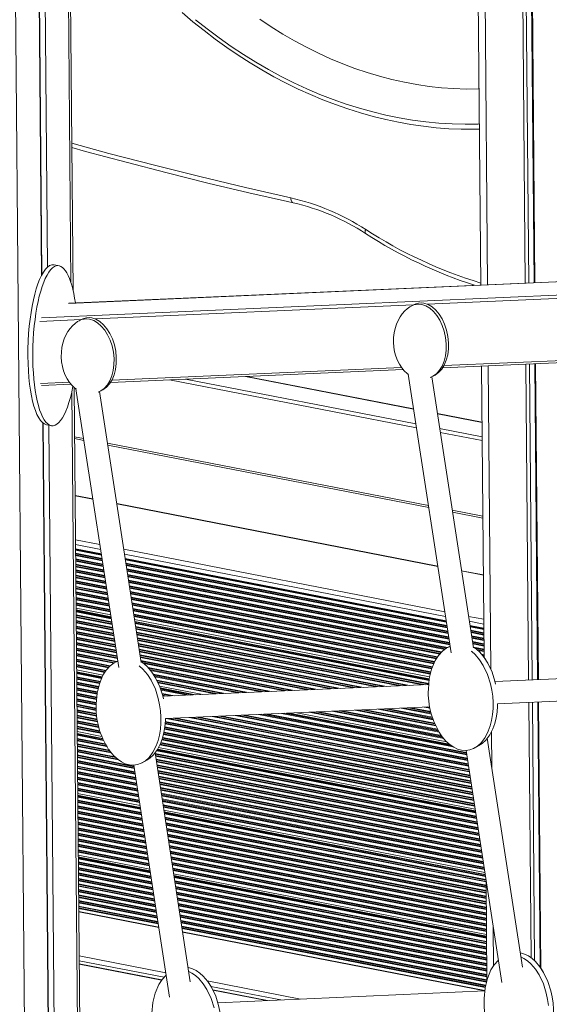
# Model space of a CAD drawing. Units: millimetres. Extents: x -20200 to 32303, y -14577 to -4778.
# Drawn here: x 11863 to 12234, y -12881 to -12192 of the extents above; entities that cross this region are included whole.
import ezdxf

# ---------------------------------------------------------------- set-up
doc = ezdxf.new("R2010")
doc.units = ezdxf.units.MM

msp = doc.modelspace()

# ---------------------------------------------------------------- linework, layer by layer
at = {"color": 7, "linetype": 'Continuous', "lineweight": 15}
for p, q in [((12206.88, -11221.49), (12217.02, -12376.2)), ((12209.32, -11220.38), (12219.46, -12376.09)), ((12213.11, -11218.64), (12223.26, -12375.93)), ((12213.65, -11218.39), (12223.81, -12375.9)), ((12175.97, -11235.54), (12185.99, -12377.57)), ((11900.91, -12381.88), (11893.87, -11578.96)), ((11871.89, -11594.3), (11878.7, -12370.84)), ((11872.18, -11594.11), (11878.99, -12370.29)), ((11876.09, -11591.56), (11882.88, -12365.02)), ((13417.11, -12323.14), (11897.83, -12390.32)), ((11890.96, -12364.07), (11887.55, -12363.41)), ((12138.87, -12391.46), (12137.29, -12392.3)), ((11906.53, -12401.73), (11904.95, -12402.58)), ((12159.34, -12435.49), (12364.04, -12426.44)), ((12186.49, -12434.29), (12188.28, -12638.28)), ((12217.51, -12432.92), (12219.45, -12654.19)), ((12219.96, -12432.81), (12221.9, -12654.08)), ((12223.76, -12432.64), (12225.7, -12653.91)), ((12224.3, -12432.62), (12226.24, -12653.89)), ((11927, -12445.77), (12131.7, -12436.71)), ((12138.92, -12464.33), (12022.01, -12441.57)), ((12135.14, -12439.73), (12135.17, -12439.91)), ((12135.18, -12440), (12165.15, -12635.16)), ((12180.79, -12631.68), (12151.64, -12441.87)), ((12152.43, -12441.47), (12154.01, -12440.62)), ((11878.76, -12447.9), (11899.37, -12446.99)), ((11906.52, -13021.11), (11901.5, -12449.18)), ((11902.8, -12450), (11902.83, -12450.19)), ((11902.84, -12450.27), (11932.81, -12645.43)), ((11948.45, -12641.95), (11919.3, -12452.14)), ((11920.09, -12451.75), (11921.67, -12450.9)), ((12186.83, -12473.67), (12155.59, -12467.58)), ((11879.61, -12474.06), (11884.38, -13017.7)), ((11879.91, -12474.3), (11884.65, -13014.91)), ((11882.16, -12475.36), (11885.56, -12476.02)), ((11883.85, -12475.69), (11888.58, -13014.99)), ((11901.82, -12485.07), (11908.38, -12486.34)), ((11925.05, -12489.59), (12149.51, -12533.3)), ((11914.68, -12527.37), (11902.17, -12524.93)), ((12155.81, -12574.33), (11931.35, -12530.62)), ((12166.18, -12536.55), (12187.42, -12540.69)), ((11902.5, -12562.25), (11920.58, -12565.77)), ((11937.25, -12569.02), (12161.7, -12612.73)), ((12187.77, -12580.56), (12172.48, -12577.58)), ((11902.88, -12605.47), (11927.41, -12610.25)), ((11944.08, -12613.49), (12149.89, -12653.58)), ((12178.38, -12615.98), (12188.1, -12617.87)), ((12164.43, -12630.5), (12162.28, -12631.66)), ((11932.09, -12640.77), (11929.94, -12641.93)), ((11903.25, -12648.69), (11921.09, -12652.16)), ((12381.9, -12647), (12195.95, -12655.23)), ((11961.97, -12660.13), (11984.76, -12664.56)), ((12149.56, -12657.28), (11963.61, -12665.5)), ((12197.71, -12670.83), (12382.6, -12662.65)), ((12197.72, -12671.21), (12197.71, -12670.83)), ((12219.59, -12669.86), (12221.16, -12848.59)), ((12222.04, -12669.75), (12223.62, -12850.67)), ((12225.84, -12669.59), (12227.47, -12855.1)), ((12226.38, -12669.56), (12228.02, -12855.92)), ((11965.38, -12681.1), (12150.27, -12672.93)), ((12050.39, -12677.34), (12164.63, -12699.59)), ((11965.38, -12681.48), (11965.38, -12681.1)), ((11903.63, -12691.91), (11921.66, -12695.42)), ((12215.1, -12855.15), (12190.49, -12694.9)), ((11982.76, -12865.43), (11958.15, -12705.17)), ((11959.87, -12702.86), (12182.19, -12746.16)), ((12175.63, -12703.42), (12200.58, -12865.94)), ((12181.57, -12701.76), (12184.73, -12700.06)), ((11949.23, -12712.03), (11952.39, -12710.33)), ((11943.29, -12713.7), (11968.24, -12876.21)), ((11904.01, -12735.13), (11947.89, -12743.67)), ((11964.57, -12746.92), (12189.02, -12790.64)), ((11904.39, -12778.35), (11954.72, -12788.15)), ((11971.39, -12791.4), (12189.99, -12833.97)), ((12189.65, -12794.74), (12190.26, -12864.28)), ((11960.71, -12827.19), (11904.73, -12816.28)), ((12188.81, -12871.61), (11977.39, -12830.43)), ((12213.8, -12845.14), (12213.56, -12845.1)), ((11962.82, -12864.11), (11905.05, -12852.86)), ((11981.46, -12855.41), (11981.22, -12855.38)), ((12036.89, -12878.54), (11998.55, -12871.07)), ((12188.79, -12871.82), (12002.09, -12880.08))]:
    msp.add_line(p, q, dxfattribs=at)
at = {"color": 8, "linetype": 'Continuous', "lineweight": 15}
for p, q in [((12180.67, -11233.42), (12190.7, -12377.37)), ((11892.37, -11580.06), (11899.35, -12376.04)), ((11855.6, -11604.12), (11872.05, -13478.95)), ((13417.11, -12323.21), (11897.56, -12390.4)), ((13413.86, -12332.7), (11878.62, -12400.58)), ((12371.16, -12381.21), (12148.57, -12391.05)), ((12138.82, -12391.48), (11916.23, -12401.33)), ((11906.48, -12401.76), (11877.59, -12403.03)), ((12362.9, -12425.05), (12160.2, -12434.01)), ((12130.57, -12435.32), (11927.87, -12444.29)), ((12191.2, -12434.08), (12193.07, -12646.69)), ((11979.46, -12443.45), (12140.53, -12474.82)), ((12021.37, -12441.59), (12138.94, -12464.49)), ((11898.23, -12445.6), (11877.97, -12446.49)), ((11968.34, -12443.94), (12140.95, -12477.55)), ((11900.02, -12451.77), (11905.01, -13020.68)), ((12155.62, -12467.74), (12186.83, -12473.82)), ((11901.81, -12483.8), (11908.18, -12485.04)), ((12157.2, -12478.06), (12186.92, -12483.85)), ((12157.62, -12480.8), (12186.94, -12486.51)), ((11924.85, -12488.28), (12149.31, -12532)), ((11902.17, -12525.12), (11914.71, -12527.57)), ((11931.38, -12530.81), (12155.84, -12574.53)), ((12165.98, -12535.25), (12187.41, -12539.42)), ((11902.44, -12556), (11919.59, -12559.33)), ((11902.47, -12559.32), (11920.11, -12562.76)), ((11902.5, -12562.73), (11920.65, -12566.26)), ((11902.5, -12563.18), (11920.72, -12566.73)), ((11902.52, -12565.38), (11921.07, -12568.99)), ((11902.53, -12565.83), (11921.14, -12569.46)), ((11902.53, -12566.58), (11921.26, -12570.23)), ((11902.54, -12567.04), (11921.33, -12570.7)), ((11936.26, -12562.58), (12160.71, -12606.3)), ((11936.79, -12566.01), (12161.24, -12609.72)), ((11902.56, -12569.24), (11921.68, -12572.96)), ((11902.56, -12569.69), (11921.75, -12573.43)), ((11902.57, -12570.44), (11921.87, -12574.2)), ((11902.57, -12570.9), (11921.94, -12574.67)), ((11902.59, -12573.1), (11922.29, -12576.93)), ((11902.6, -12573.55), (11922.36, -12577.4)), ((11902.6, -12574.3), (11922.48, -12578.17)), ((11937.32, -12569.51), (12161.78, -12613.22)), ((11937.4, -12569.98), (12161.85, -12613.69)), ((11937.74, -12572.24), (12162.2, -12615.95)), ((11937.82, -12572.7), (12162.27, -12616.42)), ((11937.93, -12573.48), (12162.39, -12617.19)), ((11938.01, -12573.95), (12162.46, -12617.66)), ((11902.61, -12574.76), (11922.55, -12578.64)), ((11902.63, -12576.95), (11922.9, -12580.9)), ((11902.63, -12577.41), (11922.97, -12581.37)), ((11902.64, -12578.16), (11923.09, -12582.14)), ((11902.64, -12578.62), (11923.16, -12582.61)), ((11902.66, -12580.81), (11923.51, -12584.87)), ((11902.66, -12581.27), (11923.58, -12585.34)), ((11938.35, -12576.21), (12162.81, -12619.92)), ((11938.43, -12576.68), (12162.88, -12620.39)), ((11938.54, -12577.45), (12163, -12621.16)), ((11938.62, -12577.92), (12163.07, -12621.63)), ((11938.96, -12580.18), (12163.42, -12623.89)), ((11939.03, -12580.65), (12163.49, -12624.36)), ((12172.51, -12577.77), (12187.77, -12580.75)), ((11902.67, -12582.02), (11923.7, -12586.12)), ((11902.67, -12582.47), (11923.77, -12586.58)), ((11902.69, -12584.67), (11924.12, -12588.84)), ((11902.7, -12585.13), (11924.19, -12589.31)), ((11902.7, -12585.88), (11924.31, -12590.09)), ((11902.71, -12586.33), (11924.38, -12590.55)), ((11939.15, -12581.42), (12163.61, -12625.13)), ((11939.23, -12581.89), (12163.68, -12625.6)), ((11939.57, -12584.15), (12164.03, -12627.86)), ((11939.64, -12584.62), (12164.1, -12628.33)), ((11939.76, -12585.39), (12164.22, -12629.11)), ((11939.84, -12585.86), (12164.29, -12629.57)), ((11940.18, -12588.12), (12162.66, -12631.45)), ((11902.73, -12588.53), (11924.73, -12592.82)), ((11902.73, -12588.98), (11924.8, -12593.28)), ((11902.74, -12589.74), (11924.92, -12594.06)), ((11902.74, -12590.19), (11924.99, -12594.53)), ((11902.76, -12592.39), (11925.34, -12596.79)), ((11902.76, -12592.84), (11925.41, -12597.25)), ((11902.77, -12593.6), (11925.53, -12598.03)), ((11902.78, -12594.05), (11925.6, -12598.5)), ((11940.25, -12588.59), (12162.1, -12631.79)), ((11940.37, -12589.36), (12161.19, -12632.37)), ((11940.45, -12589.83), (12160.7, -12632.73)), ((11940.79, -12592.09), (12158.55, -12634.5)), ((11940.86, -12592.56), (12158.19, -12634.89)), ((11940.98, -12593.33), (12157.6, -12635.52)), ((11941.05, -12593.8), (12157.24, -12635.91)), ((11902.79, -12596.25), (11925.95, -12600.76)), ((11902.8, -12596.7), (11926.02, -12601.23)), ((11902.8, -12597.46), (11926.14, -12602)), ((11902.81, -12597.91), (11926.21, -12602.47)), ((11902.83, -12600.11), (11926.56, -12604.73)), ((11902.83, -12600.56), (11926.63, -12605.2)), ((11902.84, -12601.31), (11926.75, -12605.97)), ((11902.84, -12601.77), (11926.82, -12606.44)), ((11941.4, -12596.06), (12155.75, -12637.81)), ((11941.47, -12596.53), (12155.49, -12638.21)), ((11941.59, -12597.31), (12155.06, -12638.88)), ((11941.66, -12597.77), (12154.8, -12639.28)), ((11942.01, -12600.03), (12153.69, -12641.26)), ((11942.08, -12600.5), (12153.51, -12641.68)), ((11942.2, -12601.28), (12153.22, -12642.37)), ((11942.27, -12601.74), (12153.05, -12642.79)), ((11902.86, -12603.84), (11927.15, -12608.57)), ((11902.87, -12605.08), (11927.34, -12609.85)), ((11902.88, -12605.95), (11927.48, -12610.74)), ((11902.88, -12606.4), (11927.55, -12611.2)), ((11902.9, -12608.6), (11927.9, -12613.47)), ((11942.62, -12604.01), (12152.19, -12644.82)), ((11942.69, -12604.47), (12152.02, -12645.24)), ((11942.81, -12605.25), (12151.73, -12645.93)), ((11942.88, -12605.71), (12151.55, -12646.35)), ((11943.23, -12607.98), (12151.04, -12648.45)), ((11943.3, -12608.44), (12150.93, -12648.88)), ((11902.91, -12609.05), (11927.97, -12613.93)), ((11902.91, -12609.8), (11928.09, -12614.71)), ((11902.92, -12610.26), (11928.16, -12615.17)), ((11902.94, -12612.46), (11928.51, -12617.44)), ((11902.94, -12612.91), (11928.58, -12617.9)), ((11902.95, -12613.66), (11928.7, -12618.68)), ((11902.95, -12614.12), (11928.77, -12619.15)), ((11943.42, -12609.22), (12150.76, -12649.6)), ((11943.49, -12609.69), (12150.66, -12650.03)), ((11943.82, -12611.82), (12150.19, -12652.01)), ((11944.02, -12613.09), (12149.92, -12653.19)), ((11944.15, -12613.98), (12149.85, -12654.04)), ((11944.23, -12614.45), (12149.81, -12654.49)), ((12177.39, -12609.54), (12188.04, -12611.62)), ((12177.91, -12612.97), (12188.07, -12614.94)), ((11902.97, -12616.31), (11929.12, -12621.41)), ((11902.97, -12616.77), (11929.19, -12621.87)), ((11902.98, -12617.52), (11929.31, -12622.65)), ((11902.99, -12617.98), (11929.38, -12623.12)), ((11903, -12620.17), (11929.73, -12625.38)), ((11903.01, -12620.63), (11929.8, -12625.85)), ((11903.01, -12621.38), (11929.92, -12626.62)), ((11903.02, -12621.83), (11929.99, -12627.09)), ((11944.57, -12616.71), (12149.62, -12656.65)), ((11944.64, -12617.18), (12149.58, -12657.09)), ((11944.76, -12617.95), (12147.21, -12657.38)), ((11944.84, -12618.42), (12145.31, -12657.47)), ((11945.18, -12620.68), (12136.13, -12657.87)), ((11945.25, -12621.15), (12134.23, -12657.96)), ((11945.37, -12621.93), (12131.09, -12658.09)), ((11945.44, -12622.39), (12129.19, -12658.18)), ((12178.45, -12616.47), (12188.1, -12618.35)), ((12178.52, -12616.94), (12188.11, -12618.8)), ((12178.87, -12619.2), (12188.12, -12621)), ((12178.94, -12619.66), (12188.13, -12621.45)), ((12179.06, -12620.44), (12188.14, -12622.21)), ((12179.13, -12620.91), (12188.14, -12622.66)), ((11903.04, -12624.03), (11930.34, -12629.35)), ((11903.04, -12624.49), (11930.41, -12629.82)), ((11903.05, -12625.24), (11930.53, -12630.59)), ((11903.05, -12625.69), (11930.6, -12631.06)), ((11903.07, -12627.89), (11930.95, -12633.32)), ((11903.08, -12628.35), (11931.02, -12633.79)), ((11903.08, -12629.1), (11931.14, -12634.56)), ((11903.09, -12629.55), (11931.21, -12635.03)), ((11945.79, -12624.65), (12120.01, -12658.58)), ((11945.86, -12625.12), (12118.11, -12658.67)), ((11945.98, -12625.9), (12114.97, -12658.81)), ((11946.05, -12626.36), (12113.07, -12658.89)), ((11946.4, -12628.63), (12103.89, -12659.3)), ((11946.47, -12629.09), (12101.99, -12659.38)), ((12179.48, -12623.17), (12188.16, -12624.86)), ((12179.55, -12623.64), (12188.16, -12625.31)), ((12179.67, -12624.41), (12188.17, -12626.07)), ((12179.74, -12624.88), (12188.17, -12626.52)), ((12180.09, -12627.14), (12188.19, -12628.72)), ((12180.16, -12627.61), (12188.2, -12629.17)), ((12180.28, -12628.38), (12188.2, -12629.92)), ((12180.35, -12628.85), (12188.21, -12630.38)), ((11903.11, -12631.75), (11931.56, -12637.29)), ((11903.11, -12632.2), (11931.63, -12637.76)), ((11903.12, -12632.96), (11931.75, -12638.53)), ((11903.12, -12633.41), (11931.82, -12639)), ((11903.14, -12635.61), (11931.44, -12641.12)), ((11903.14, -12636.06), (11930.83, -12641.45)), ((11946.59, -12629.87), (12098.85, -12659.52)), ((11946.66, -12630.34), (12096.95, -12659.6)), ((11947.01, -12632.6), (12087.77, -12660.01)), ((11947.08, -12633.06), (12085.87, -12660.09)), ((11947.2, -12633.84), (12082.73, -12660.23)), ((11947.27, -12634.31), (12080.83, -12660.32)), ((12180.94, -12631.16), (12188.23, -12632.58)), ((12181.84, -12631.79), (12188.23, -12633.03)), ((12183.19, -12632.8), (12188.24, -12633.78)), ((12183.83, -12633.38), (12188.24, -12634.24)), ((12186.42, -12636.08), (12188.26, -12636.44)), ((11903.15, -12636.82), (11929.86, -12642.02)), ((11903.15, -12637.27), (11929.25, -12642.35)), ((11903.17, -12639.47), (11926.86, -12644.08)), ((11903.18, -12639.92), (11926.5, -12644.46)), ((11903.18, -12640.68), (11925.91, -12645.1)), ((11903.19, -12641.13), (11925.55, -12645.48)), ((11903.21, -12643.33), (11923.87, -12647.35)), ((11947.62, -12636.57), (12071.65, -12660.72)), ((11947.69, -12637.04), (12069.75, -12660.81)), ((11947.81, -12637.81), (12066.6, -12660.95)), ((11947.88, -12638.28), (12064.71, -12661.03)), ((11948.23, -12640.54), (12055.53, -12661.44)), ((11948.3, -12641.01), (12053.63, -12661.52)), ((11949.36, -12641.96), (12050.48, -12661.66)), ((11950.26, -12642.59), (12048.59, -12661.74)), ((12186.88, -12636.62), (12188.26, -12636.89)), ((12187.64, -12637.52), (12188.27, -12637.64)), ((12188.09, -12638.06), (12188.27, -12638.1)), ((11903.21, -12643.78), (11923.62, -12647.76)), ((11903.22, -12644.53), (11923.19, -12648.42)), ((11903.22, -12644.99), (11922.93, -12648.83)), ((11903.24, -12647.06), (11921.74, -12650.67)), ((11903.25, -12648.3), (11921.24, -12651.8)), ((11903.26, -12649.16), (11920.9, -12652.6)), ((11903.26, -12649.62), (11920.73, -12653.02)), ((11953.26, -12645.37), (12039.41, -12662.15)), ((11953.71, -12645.91), (12037.51, -12662.23)), ((11954.47, -12646.81), (12034.36, -12662.37)), ((11954.93, -12647.35), (12032.47, -12662.45)), ((11956.89, -12649.93), (12023.29, -12662.86)), ((11903.28, -12651.82), (11919.87, -12655.05)), ((11903.29, -12652.27), (11919.7, -12655.47)), ((11903.29, -12653.02), (11919.41, -12656.16)), ((11903.3, -12653.48), (11919.23, -12656.58)), ((11903.32, -12655.68), (11918.71, -12658.67)), ((11903.32, -12656.13), (11918.61, -12659.11)), ((11903.33, -12656.88), (11918.44, -12659.83)), ((11957.23, -12650.45), (12021.39, -12662.94)), ((11957.74, -12651.3), (12018.24, -12663.08)), ((11958.04, -12651.81), (12016.35, -12663.17)), ((11959.42, -12654.27), (12007.17, -12663.57)), ((11959.66, -12654.78), (12005.27, -12663.66)), ((11960.07, -12655.61), (12002.12, -12663.8)), ((11960.31, -12656.11), (12000.23, -12663.88)), ((11903.33, -12657.34), (11918.33, -12660.26)), ((11903.35, -12659.53), (11917.84, -12662.36)), ((11903.35, -12659.99), (11917.73, -12662.79)), ((11903.36, -12660.74), (11917.58, -12663.51)), ((11903.36, -12661.2), (11917.54, -12663.96)), ((11903.38, -12663.39), (11917.35, -12666.11)), ((11903.39, -12663.85), (11917.31, -12666.56)), ((11961.28, -12658.37), (11991.56, -12664.26)), ((11961.8, -12659.7), (11986.4, -12664.49)), ((11962.17, -12660.64), (11982.78, -12664.65)), ((11962.33, -12661.12), (11980.88, -12664.74)), ((11963.04, -12663.46), (11971.7, -12665.14)), ((11963.19, -12663.94), (11969.8, -12665.23)), ((11903.39, -12664.6), (11917.25, -12667.3)), ((11903.4, -12665.05), (11917.21, -12667.74)), ((11903.42, -12667.25), (11917.02, -12669.9)), ((11903.42, -12667.71), (11916.98, -12670.35)), ((11903.43, -12668.46), (11916.95, -12671.09)), ((11903.43, -12668.91), (11916.95, -12671.55)), ((11963.43, -12664.74), (11966.66, -12665.36)), ((11963.54, -12665.21), (11964.76, -12665.45)), ((11903.45, -12671.11), (11916.96, -12673.74)), ((11903.46, -12671.57), (11916.96, -12674.2)), ((11903.46, -12672.32), (11916.99, -12674.95)), ((11903.47, -12672.77), (11917.03, -12675.41)), ((11903.49, -12674.97), (11917.2, -12677.64)), ((11903.49, -12675.42), (11917.23, -12678.1)), ((11903.5, -12676.18), (11917.29, -12678.86)), ((11903.5, -12676.63), (11917.35, -12679.33)), ((12046.5, -12677.52), (12166.59, -12700.9)), ((12048.4, -12677.43), (12165.63, -12700.26)), ((12052.02, -12677.27), (12164.07, -12699.09)), ((12057.19, -12677.04), (12162.31, -12697.52)), ((12065.85, -12676.66), (12160.01, -12695)), ((12067.75, -12676.58), (12159.55, -12694.46)), ((12070.89, -12676.44), (12158.85, -12693.57)), ((12072.79, -12676.35), (12158.51, -12693.05)), ((12081.97, -12675.95), (12156.83, -12690.53)), ((12083.87, -12675.86), (12156.53, -12690.01)), ((12087.01, -12675.72), (12156.02, -12689.16)), ((12088.91, -12675.64), (12155.71, -12688.65)), ((12098.09, -12675.24), (12154.52, -12686.23)), ((12099.99, -12675.15), (12154.28, -12685.72)), ((12103.13, -12675.01), (12153.88, -12684.9)), ((12105.03, -12674.93), (12153.69, -12684.41)), ((12114.21, -12674.52), (12152.76, -12682.03)), ((12116.11, -12674.44), (12152.57, -12681.54)), ((12119.25, -12674.3), (12152.3, -12680.73)), ((12121.15, -12674.22), (12152.15, -12680.25)), ((12130.33, -12673.81), (12151.44, -12677.92)), ((12132.23, -12673.73), (12151.29, -12677.44)), ((12135.37, -12673.59), (12151.09, -12676.65)), ((12137.27, -12673.5), (12150.99, -12676.17)), ((12146.45, -12673.1), (12150.47, -12673.88)), ((12148.35, -12673.01), (12150.37, -12673.41)), ((11903.52, -12678.83), (11917.69, -12681.59)), ((11903.52, -12679.28), (11917.76, -12682.05)), ((11903.53, -12680.04), (11917.87, -12682.83)), ((11903.53, -12680.49), (11917.94, -12683.3)), ((11903.55, -12682.69), (11918.46, -12685.59)), ((11903.56, -12683.14), (11918.56, -12686.06)), ((11903.56, -12683.89), (11918.74, -12686.85)), ((11903.57, -12684.35), (11918.85, -12687.32)), ((11965.18, -12684.79), (12179.17, -12726.47)), ((11965.22, -12684.35), (12179.09, -12726)), ((11965.28, -12683.61), (12178.98, -12725.22)), ((11965.31, -12683.16), (12178.9, -12724.76)), ((11965.9, -12681.08), (12178.56, -12722.5)), ((11967.8, -12681), (12178.48, -12722.03)), ((11970.95, -12680.86), (12178.37, -12721.25)), ((11972.84, -12680.77), (12178.29, -12720.79)), ((11982.02, -12680.37), (12177.95, -12718.52)), ((11983.92, -12680.28), (12177.87, -12718.06)), ((11987.07, -12680.14), (12177.76, -12717.28)), ((11988.96, -12680.06), (12177.68, -12716.81)), ((11998.14, -12679.65), (12177.34, -12714.55)), ((12000.04, -12679.57), (12177.26, -12714.09)), ((12003.19, -12679.43), (12177.15, -12713.31)), ((12005.08, -12679.35), (12177.07, -12712.84)), ((12014.26, -12678.94), (12176.73, -12710.58)), ((12016.16, -12678.86), (12176.66, -12710.11)), ((12019.31, -12678.72), (12176.54, -12709.34)), ((12021.2, -12678.63), (12176.46, -12708.87)), ((12030.38, -12678.23), (12176.12, -12706.61)), ((12032.28, -12678.14), (12176.05, -12706.14)), ((12035.43, -12678.01), (12175.93, -12705.37)), ((12037.32, -12677.92), (12175.85, -12704.9)), ((11903.59, -12686.55), (11919.54, -12689.65)), ((11903.59, -12687), (11919.69, -12690.14)), ((11903.6, -12687.75), (11919.93, -12690.94)), ((11903.6, -12688.21), (11920.08, -12691.42)), ((11903.62, -12690.28), (11920.95, -12693.66)), ((11903.63, -12691.52), (11921.48, -12694.99)), ((11964.31, -12691.12), (12180.19, -12733.17)), ((11964.4, -12690.69), (12180.12, -12732.7)), ((11964.74, -12688.56), (12179.78, -12730.44)), ((11964.81, -12688.12), (12179.7, -12729.97)), ((11964.93, -12687.39), (12179.58, -12729.2)), ((11965, -12686.95), (12179.51, -12728.73)), ((12193.45, -12690.14), (12193.67, -12715.6)), ((11903.64, -12692.38), (11921.91, -12695.94)), ((11903.64, -12692.84), (11922.16, -12696.44)), ((11903.66, -12695.04), (11923.34, -12698.87)), ((11903.67, -12695.49), (11923.65, -12699.38)), ((11903.67, -12696.24), (11924.15, -12700.23)), ((11903.68, -12696.7), (11924.46, -12700.75)), ((11962.11, -12698.4), (12181.41, -12741.11)), ((11962.26, -12697.97), (12181.34, -12740.64)), ((11962.99, -12695.92), (12180.99, -12738.38)), ((11963.14, -12695.5), (12180.92, -12737.91)), ((11963.39, -12694.79), (12180.8, -12737.14)), ((11963.5, -12694.36), (12180.73, -12736.67)), ((11964.02, -12692.27), (12180.39, -12734.41)), ((11964.13, -12691.84), (12180.31, -12733.94)), ((11903.7, -12698.9), (11926.14, -12703.27)), ((11903.7, -12699.35), (11926.47, -12703.78)), ((11903.71, -12700.1), (11927.16, -12704.67)), ((11903.71, -12700.56), (11927.62, -12705.21)), ((11903.73, -12702.75), (11930.08, -12707.89)), ((11903.73, -12703.21), (11930.72, -12708.46)), ((11903.74, -12703.96), (11931.8, -12709.43)), ((11903.74, -12704.42), (11932.51, -12710.02)), ((11959.27, -12703.67), (12182.34, -12747.12)), ((11959.56, -12703.28), (12182.26, -12746.65)), ((11960.05, -12702.51), (12182.13, -12745.76)), ((11960.62, -12701.38), (12181.93, -12744.48)), ((11961.57, -12699.5), (12181.6, -12742.35)), ((11961.78, -12699.09), (12181.53, -12741.88)), ((11903.76, -12706.61), (11943.39, -12714.33)), ((11903.77, -12707.07), (11943.46, -12714.8)), ((11903.77, -12707.82), (11943.58, -12715.57)), ((11903.78, -12708.27), (11943.65, -12716.04)), ((11903.8, -12710.47), (11944, -12718.3)), ((11903.8, -12710.93), (11944.07, -12718.77)), ((11903.81, -12711.68), (11944.19, -12719.54)), ((11903.81, -12712.13), (11944.26, -12720.01)), ((11958.23, -12705.66), (12182.68, -12749.38)), ((11958.3, -12706.13), (12182.76, -12749.84)), ((11958.42, -12706.91), (12182.87, -12750.62)), ((11958.49, -12707.37), (12182.95, -12751.09)), ((11958.84, -12709.63), (12183.29, -12753.35)), ((11958.91, -12710.1), (12183.37, -12753.82)), ((11959.03, -12710.88), (12183.48, -12754.59)), ((11959.1, -12711.34), (12183.56, -12755.06)), ((11903.83, -12714.33), (11944.61, -12722.27)), ((11903.83, -12714.78), (11944.68, -12722.74)), ((11903.84, -12715.54), (11944.8, -12723.51)), ((11903.85, -12715.99), (11944.87, -12723.98)), ((11903.86, -12718.19), (11945.22, -12726.24)), ((11903.87, -12718.64), (11945.29, -12726.71)), ((11959.45, -12713.61), (12183.9, -12757.32)), ((11959.52, -12714.07), (12183.97, -12757.79)), ((11959.64, -12714.85), (12184.09, -12758.56)), ((11959.71, -12715.32), (12184.17, -12759.03)), ((11960.06, -12717.58), (12184.51, -12761.29)), ((11960.13, -12718.04), (12184.58, -12761.76)), ((11960.25, -12718.82), (12184.7, -12762.53)), ((11903.87, -12719.4), (11945.41, -12727.49)), ((11903.88, -12719.85), (11945.48, -12727.95)), ((11903.9, -12722.05), (11945.82, -12730.21)), ((11903.9, -12722.5), (11945.9, -12730.68)), ((11903.91, -12723.26), (11946.02, -12731.46)), ((11903.91, -12723.71), (11946.09, -12731.92)), ((11903.93, -12725.91), (11946.43, -12734.18)), ((11960.32, -12719.29), (12184.78, -12763)), ((11960.67, -12721.55), (12185.12, -12765.26)), ((11960.74, -12722.02), (12185.19, -12765.73)), ((11960.86, -12722.79), (12185.31, -12766.5)), ((11960.93, -12723.26), (12185.38, -12766.97)), ((11961.28, -12725.52), (12185.73, -12769.23)), ((11961.35, -12725.99), (12185.8, -12769.7)), ((11903.94, -12726.36), (11946.51, -12734.65)), ((11903.94, -12727.11), (11946.63, -12735.43)), ((11903.95, -12727.57), (11946.7, -12735.89)), ((11903.97, -12729.77), (11947.04, -12738.16)), ((11903.97, -12730.22), (11947.12, -12738.62)), ((11903.98, -12730.97), (11947.23, -12739.4)), ((11903.98, -12731.43), (11947.31, -12739.87)), ((11961.47, -12726.76), (12185.92, -12770.47)), ((11961.54, -12727.23), (12185.99, -12770.94)), ((11961.89, -12729.49), (12186.34, -12773.2)), ((11961.96, -12729.96), (12186.41, -12773.67)), ((11962.08, -12730.73), (12186.53, -12774.45)), ((11962.15, -12731.2), (12186.6, -12774.91)), ((11904, -12733.5), (11947.63, -12742)), ((11904.01, -12734.74), (11947.83, -12743.27)), ((11904.02, -12735.6), (11947.97, -12744.16)), ((11904.02, -12736.06), (11948.04, -12744.63)), ((11904.04, -12738.26), (11948.39, -12746.89)), ((11904.04, -12738.71), (11948.46, -12747.36)), ((11904.05, -12739.46), (11948.58, -12748.13)), ((11904.06, -12739.92), (11948.65, -12748.6)), ((11962.5, -12733.46), (12186.95, -12777.17)), ((11962.57, -12733.93), (12187.02, -12777.64)), ((11962.69, -12734.7), (12187.14, -12778.42)), ((11962.76, -12735.17), (12187.21, -12778.88)), ((11963.11, -12737.43), (12187.56, -12781.15)), ((11963.18, -12737.9), (12187.63, -12781.61)), ((11963.3, -12738.67), (12187.75, -12782.39)), ((11963.37, -12739.14), (12187.82, -12782.85)), ((11904.07, -12742.11), (11949, -12750.86)), ((11904.08, -12742.57), (11949.07, -12751.33)), ((11904.08, -12743.32), (11949.19, -12752.11)), ((11904.09, -12743.78), (11949.26, -12752.57)), ((11904.11, -12745.97), (11949.61, -12754.83)), ((11904.11, -12746.43), (11949.68, -12755.3)), ((11963.72, -12741.4), (12188.17, -12785.12)), ((11963.79, -12741.87), (12188.24, -12785.58)), ((11963.91, -12742.65), (12188.36, -12786.36)), ((11963.98, -12743.11), (12188.43, -12786.83)), ((11964.31, -12745.25), (12188.76, -12788.96)), ((11964.5, -12746.52), (12188.96, -12790.23)), ((11904.12, -12747.18), (11949.8, -12756.08)), ((11904.12, -12747.63), (11949.87, -12756.54)), ((11904.14, -12749.83), (11950.21, -12758.81)), ((11904.15, -12750.29), (11950.29, -12759.27)), ((11904.15, -12751.04), (11950.41, -12760.05)), ((11904.16, -12751.49), (11950.48, -12760.51)), ((11904.18, -12753.69), (11950.82, -12762.78)), ((11964.64, -12747.41), (12189.09, -12791.12)), ((11964.71, -12747.88), (12189.17, -12791.59)), ((11965.06, -12750.14), (12189.51, -12793.85)), ((11965.13, -12750.61), (12189.58, -12794.32)), ((11965.25, -12751.38), (12189.65, -12795.09)), ((11965.32, -12751.85), (12189.66, -12795.54)), ((11904.18, -12754.15), (11950.9, -12763.24)), ((11904.19, -12754.9), (11951.02, -12764.02)), ((11904.19, -12755.35), (11951.09, -12764.49)), ((11904.21, -12757.55), (11951.43, -12766.75)), ((11904.21, -12758), (11951.51, -12767.21)), ((11904.22, -12758.76), (11951.62, -12767.99)), ((11904.22, -12759.21), (11951.7, -12768.46)), ((11965.67, -12754.11), (12189.68, -12797.74)), ((11965.74, -12754.58), (12189.68, -12798.19)), ((11965.86, -12755.35), (12189.69, -12798.94)), ((11965.93, -12755.82), (12189.69, -12799.4)), ((11966.28, -12758.08), (12189.71, -12801.6)), ((11966.35, -12758.55), (12189.71, -12802.05)), ((11966.47, -12759.32), (12189.72, -12802.8)), ((11966.54, -12759.79), (12189.72, -12803.26)), ((11904.24, -12761.41), (11952.04, -12770.72)), ((11904.25, -12761.86), (11952.12, -12771.19)), ((11904.25, -12762.62), (11952.23, -12771.96)), ((11904.26, -12763.07), (11952.31, -12772.43)), ((11904.28, -12765.27), (11952.65, -12774.69)), ((11904.28, -12765.72), (11952.73, -12775.16)), ((11904.29, -12766.48), (11952.84, -12775.93)), ((11904.29, -12766.93), (11952.92, -12776.4)), ((11966.89, -12762.05), (12189.74, -12805.45)), ((11966.96, -12762.52), (12189.75, -12805.91)), ((11967.08, -12763.29), (12189.75, -12806.66)), ((11967.15, -12763.76), (12189.76, -12807.12)), ((11967.5, -12766.02), (12189.78, -12809.31)), ((11967.57, -12766.49), (12189.78, -12809.77)), ((11967.69, -12767.27), (12189.79, -12810.52)), ((11904.31, -12769.13), (11953.26, -12778.66)), ((11904.32, -12769.58), (11953.34, -12779.13)), ((11904.32, -12770.33), (11953.45, -12779.9)), ((11904.33, -12770.79), (11953.53, -12780.37)), ((11904.35, -12772.99), (11953.87, -12782.63)), ((11904.35, -12773.44), (11953.94, -12783.1)), ((11904.36, -12774.19), (11954.06, -12783.87)), ((11967.76, -12767.73), (12189.79, -12810.97)), ((11968.11, -12769.99), (12189.81, -12813.17)), ((11968.18, -12770.46), (12189.82, -12813.63)), ((11968.3, -12771.24), (12189.82, -12814.38)), ((11968.37, -12771.7), (12189.83, -12814.83)), ((11968.72, -12773.97), (12189.84, -12817.03)), ((11968.79, -12774.43), (12189.85, -12817.49)), ((11904.36, -12774.65), (11954.14, -12784.34)), ((11904.38, -12776.72), (11954.46, -12786.48)), ((11904.39, -12777.96), (11954.66, -12787.75)), ((11904.4, -12778.82), (11954.8, -12788.64)), ((11904.4, -12779.28), (11954.87, -12789.11)), ((11968.91, -12775.21), (12189.86, -12818.24)), ((11968.98, -12775.68), (12189.86, -12818.69)), ((11969.33, -12777.94), (12189.88, -12820.89)), ((11969.4, -12778.4), (12189.88, -12821.34)), ((11969.52, -12779.18), (12189.89, -12822.1)), ((11969.59, -12779.65), (12189.89, -12822.55)), ((11904.42, -12781.48), (11955.21, -12791.37)), ((11904.42, -12781.93), (11955.29, -12791.84)), ((11904.43, -12782.68), (11955.41, -12792.61)), ((11904.43, -12783.14), (11955.48, -12793.08)), ((11904.45, -12785.33), (11955.82, -12795.34)), ((11904.46, -12785.79), (11955.9, -12795.81)), ((11904.46, -12786.54), (11956.01, -12796.58)), ((11904.47, -12787), (11956.09, -12797.05)), ((11969.94, -12781.91), (12189.91, -12824.75)), ((11970.01, -12782.38), (12189.92, -12825.2)), ((11970.13, -12783.15), (12189.92, -12825.96)), ((11970.2, -12783.62), (12189.93, -12826.41)), ((11970.55, -12785.88), (12189.95, -12828.61)), ((11970.62, -12786.35), (12189.95, -12829.06)), ((11970.74, -12787.12), (12189.96, -12829.82)), ((11970.81, -12787.59), (12189.96, -12830.27)), ((11904.49, -12789.19), (11956.43, -12799.31)), ((11904.49, -12789.65), (11956.51, -12799.78)), ((11904.5, -12790.4), (11956.62, -12800.55)), ((11904.5, -12790.85), (11956.7, -12801.02)), ((11904.52, -12793.05), (11957.04, -12803.28)), ((11904.53, -12793.51), (11957.12, -12803.75)), ((11904.53, -12794.26), (11957.23, -12804.52)), ((11904.54, -12794.71), (11957.31, -12804.99)), ((11971.14, -12789.72), (12189.98, -12832.34)), ((11971.33, -12791), (12189.99, -12833.58)), ((11971.47, -12791.89), (12190, -12834.45)), ((11971.54, -12792.35), (12190, -12834.9)), ((11971.89, -12794.62), (12190.02, -12837.1)), ((11971.96, -12795.08), (12190.02, -12837.55)), ((11904.56, -12796.91), (11957.65, -12807.25)), ((11904.56, -12797.37), (11957.73, -12807.72)), ((11904.57, -12798.12), (11957.84, -12808.49)), ((11904.57, -12798.57), (11957.92, -12808.96)), ((11904.59, -12800.77), (11958.26, -12811.22)), ((11904.59, -12801.22), (11958.33, -12811.69)), ((11904.6, -12801.98), (11958.45, -12812.47)), ((11972.08, -12795.86), (12190.03, -12838.3)), ((11972.15, -12796.32), (12190.04, -12838.76)), ((11972.5, -12798.59), (12190.05, -12840.96)), ((11972.57, -12799.05), (12190.06, -12841.41)), ((11972.69, -12799.83), (12190.07, -12842.16)), ((11972.76, -12800.3), (12190.07, -12842.62)), ((11904.6, -12802.43), (11958.53, -12812.93)), ((11904.62, -12804.63), (11958.87, -12815.19)), ((11904.63, -12805.08), (11958.94, -12815.66)), ((11904.63, -12805.84), (11959.06, -12816.44)), ((11904.64, -12806.29), (11959.14, -12816.9)), ((11904.66, -12808.49), (11959.48, -12819.17)), ((11973.11, -12802.56), (12190.09, -12844.82)), ((11973.18, -12803.02), (12190.09, -12845.27)), ((11973.3, -12803.8), (12190.1, -12846.02)), ((11973.37, -12804.27), (12190.1, -12846.48)), ((11973.72, -12806.53), (12190.12, -12848.67)), ((11973.79, -12807), (12190.13, -12849.13)), ((11973.91, -12807.77), (12190.13, -12849.88)), ((11973.98, -12808.24), (12190.14, -12850.34)), ((11904.66, -12808.94), (11959.55, -12819.63)), ((11904.67, -12809.69), (11959.67, -12820.41)), ((11904.67, -12810.15), (11959.75, -12820.87)), ((11904.69, -12812.35), (11960.09, -12823.14)), ((11904.69, -12812.8), (11960.16, -12823.6)), ((11904.7, -12813.55), (11960.28, -12824.38)), ((11904.71, -12814.01), (11960.35, -12824.85)), ((11974.33, -12810.5), (12190.16, -12852.53)), ((11974.4, -12810.97), (12190.16, -12852.99)), ((11974.52, -12811.74), (12190.17, -12853.74)), ((11974.59, -12812.21), (12190.17, -12854.19)), ((11974.94, -12814.47), (12190.19, -12856.39)), ((11975.01, -12814.94), (12190.19, -12856.85)), ((11975.13, -12815.71), (12190.2, -12857.6)), ((11904.72, -12816.21), (11960.7, -12827.11)), ((11960.74, -12827.38), (11904.73, -12816.47)), ((11975.2, -12816.18), (12190.2, -12858.05)), ((11975.55, -12818.44), (12190.22, -12860.25)), ((11975.62, -12818.91), (12190.23, -12860.71)), ((11975.74, -12819.68), (12190.23, -12861.46)), ((11975.81, -12820.15), (12190.24, -12861.91)), ((11976.16, -12822.41), (12190.26, -12864.11)), ((11976.23, -12822.88), (12190.2, -12864.55)), ((11976.35, -12823.65), (12190.03, -12865.27)), ((11976.42, -12824.12), (12189.92, -12865.7)), ((11976.77, -12826.38), (12189.43, -12867.8)), ((11976.84, -12826.85), (12189.33, -12868.23)), ((11976.96, -12827.63), (12189.16, -12868.95)), ((11977.03, -12828.09), (12189.05, -12869.39)), ((12194.65, -12827.33), (12194.89, -12854.26)), ((11977.38, -12830.35), (12188.81, -12871.53)), ((12188.79, -12871.79), (11977.42, -12830.63)), ((11965.62, -12859.15), (11905, -12847.34)), ((11964.45, -12862.24), (11905.03, -12850.67)), ((11905.05, -12853.05), (11962.71, -12864.28)), ((12059.94, -12877.52), (11994.68, -12864.81)), ((12046.04, -12878.13), (11997.2, -12868.62)), ((11998.65, -12871.28), (12036.1, -12878.57))]:
    msp.add_line(p, q, dxfattribs=at)
at = {"color": 7, "linetype": 'Continuous', "lineweight": 15, "flags": 128}
for points in [[(11977.01, -12186.73), (11984.63, -12193.21), (11992.38, -12199.45), (12000.26, -12205.46), (12008.25, -12211.22), (12016.36, -12216.73), (12024.57, -12221.99), (12032.88, -12226.98), (12041.28, -12231.71), (12049.75, -12236.17), (12058.3, -12240.36), (12066.91, -12244.27), (12075.58, -12247.9), (12084.3, -12251.25), (12093.06, -12254.3), (12101.84, -12257.07), (12110.66, -12259.54), (12119.48, -12261.72), (12128.32, -12263.6), (12137.15, -12265.17), (12145.97, -12266.45), (12154.77, -12267.43), (12163.55, -12268.1), (12172.29, -12268.47), (12180.99, -12268.54), (12185.03, -12268.43)], [(11900.03, -12281.32), (11909.47, -12283.96), (11938.02, -12291.65), (11966.57, -12299.05), (11995.14, -12306.15), (12023.72, -12312.95), (12050.8, -12319.13), (12054.69, -12319.99)], [(12137.35, -12392.31), (12136.34, -12392.85), (12134.51, -12394.14), (12132.73, -12395.75), (12131.04, -12397.65), (12129.49, -12399.85), (12128.11, -12402.32), (12126.94, -12405.05), (12126.01, -12407.99), (12125.34, -12411.11), (12124.96, -12414.36), (12124.89, -12417.67), (12125.13, -12420.99), (12125.69, -12424.24), (12126.54, -12427.36), (12127.67, -12430.3), (12129.04, -12433), (12130.64, -12435.44), (12132.42, -12437.57), (12134.36, -12439.4), (12135.43, -12440.18)], [(11905.01, -12402.58), (11904, -12403.13), (11902.17, -12404.42), (11900.39, -12406.02), (11898.7, -12407.92), (11897.15, -12410.12), (11895.77, -12412.6), (11894.6, -12415.32), (11893.67, -12418.27), (11893, -12421.39), (11892.62, -12424.63), (11892.55, -12427.94), (11892.8, -12431.26), (11893.35, -12434.51), (11894.2, -12437.63), (11895.33, -12440.57), (11896.71, -12443.28), (11898.3, -12445.71), (11900.08, -12447.85), (11902.02, -12449.67), (11903.09, -12450.45)], [(12150.61, -12442.29), (12151.52, -12441.93), (12152.48, -12441.41)], [(11918.27, -12452.57), (11919.18, -12452.2), (11920.14, -12451.69)], [(12164.46, -12630.72), (12161.79, -12631.93), (12159.2, -12633.81), (12156.36, -12636.85), (12154, -12640.53), (12151.51, -12646.45), (12149.93, -12653.11), (12149.29, -12660.44)], [(12158.09, -12692.39), (12159.01, -12693.83), (12161.63, -12696.91), (12164.66, -12699.62), (12167.08, -12701.23), (12169.69, -12702.46), (12172.55, -12703.24), (12175.49, -12703.44), (12178.22, -12703.06), (12180.84, -12702.13), (12183.72, -12700.37), (12186.29, -12698), (12189.04, -12694.31), (12191.23, -12689.98), (12192.55, -12686.31), (12193.53, -12682.4), (12194.21, -12678.25), (12194.55, -12673.95), (12194.56, -12669.76), (12194.28, -12665.5), (12193.67, -12661.13), (12192.72, -12656.73), (12190.68, -12650.33), (12187.73, -12644.04), (12185.16, -12640.02), (12182.03, -12636.31), (12179.7, -12634.19), (12179.32, -12633.93)], [(12196.32, -12657.12), (12195.87, -12655.03), (12193.83, -12648.63), (12190.88, -12642.34), (12188.31, -12638.32), (12185.19, -12634.62), (12182.86, -12632.5), (12180.68, -12630.98)], [(11932.13, -12640.99), (11929.45, -12642.2), (11926.86, -12644.08), (11924.02, -12647.12), (11921.66, -12650.8), (11919.17, -12656.73), (11917.59, -12663.38), (11916.95, -12670.72)], [(11963.99, -12667.4), (11963.53, -12665.3), (11961.49, -12658.9), (11958.55, -12652.62), (11955.97, -12648.6), (11952.85, -12644.89), (11950.52, -12642.77), (11948.34, -12641.25)], [(12190.53, -12641.79), (12189.41, -12639.91), (12188.92, -12639.24)], [(11925.75, -12702.66), (11926.67, -12704.1), (11929.29, -12707.18), (11932.32, -12709.89), (11934.74, -12711.5), (11937.35, -12712.73), (11940.21, -12713.52), (11943.15, -12713.72), (11945.88, -12713.33), (11948.5, -12712.4), (11951.38, -12710.64), (11953.95, -12708.27), (11956.7, -12704.58), (11958.89, -12700.26), (11960.21, -12696.58), (11961.2, -12692.68), (11961.87, -12688.52), (11962.21, -12684.22), (11962.22, -12680.03), (11961.94, -12675.77), (11961.33, -12671.4), (11960.38, -12667), (11958.34, -12660.6), (11955.39, -12654.31), (11952.82, -12650.29), (11949.7, -12646.59), (11947.36, -12644.47), (11946.98, -12644.2)], [(11958.19, -12652.06), (11957.07, -12650.19), (11956.58, -12649.51)], [(12184.69, -12700), (12186.87, -12698.67), (12189.45, -12696.3), (12192.19, -12692.61), (12194.39, -12688.29), (12195.7, -12684.61), (12196.69, -12680.71), (12197.36, -12676.55), (12197.7, -12672.25), (12197.71, -12670.7)], [(11952.35, -12710.28), (11954.53, -12708.95), (11957.11, -12706.57), (11959.85, -12702.88), (11962.05, -12698.56), (11963.36, -12694.88), (11964.35, -12690.98), (11965.02, -12686.83), (11965.36, -12682.52), (11965.37, -12680.97)], [(12223.73, -12916.61), (12225.91, -12915.28), (12228.49, -12912.91), (12231.24, -12909.22), (12233.43, -12904.9), (12234.75, -12901.22), (12235.73, -12897.31), (12236.4, -12893.16), (12236.74, -12888.86), (12236.76, -12884.67), (12236.47, -12880.41), (12235.86, -12876.04), (12234.91, -12871.64), (12232.87, -12865.24), (12229.93, -12858.95), (12227.35, -12854.93), (12224.23, -12851.22), (12221.9, -12849.1), (12219.32, -12847.3), (12216.64, -12845.98), (12213.8, -12845.14)], [(12233.32, -12882.11), (12232.71, -12877.73), (12231.76, -12873.33), (12229.72, -12866.93), (12226.77, -12860.65), (12224.2, -12856.63), (12221.08, -12852.92), (12218.74, -12850.8), (12216.16, -12849), (12213.99, -12847.92)], [(11991.39, -12926.88), (11993.58, -12925.55), (11996.15, -12923.18), (11998.9, -12919.49), (12001.09, -12915.17), (12002.41, -12911.49), (12003.39, -12907.59), (12004.06, -12903.43), (12004.41, -12899.13), (12004.42, -12894.94), (12004.13, -12890.68), (12003.52, -12886.31), (12002.58, -12881.91), (12000.54, -12875.51), (11997.59, -12869.22), (11995.02, -12865.2), (11991.89, -12861.5), (11989.56, -12859.38), (11986.98, -12857.58), (11984.3, -12856.25), (11981.46, -12855.41)], [(12198.2, -12850.45), (12195.4, -12853.46), (12193.04, -12857.13), (12190.55, -12863.06), (12188.97, -12869.72), (12188.33, -12877.05)], [(12229.57, -12858.39), (12228.46, -12856.52), (12227.97, -12855.84)], [(11965.86, -12860.73), (11963.06, -12863.73), (11960.7, -12867.41), (11958.21, -12873.33), (11956.63, -12879.99), (11955.99, -12887.32)], [(11999.42, -12883.61), (11997.38, -12877.21), (11994.43, -12870.92), (11991.86, -12866.9), (11988.74, -12863.19), (11986.4, -12861.07), (11983.82, -12859.27), (11981.65, -12858.2)], [(11997.23, -12868.67), (11996.12, -12866.79), (11995.63, -12866.12)]]:
    msp.add_lwpolyline(points, dxfattribs=at)
at = {"color": 8, "linetype": 'Continuous', "lineweight": 15, "flags": 128}
for points in [[(11986.39, -12191.77), (11994.59, -12198.3), (12002.92, -12204.56), (12011.38, -12210.54), (12019.97, -12216.24), (12028.66, -12221.64), (12037.46, -12226.76), (12046.35, -12231.57), (12055.32, -12236.07), (12064.37, -12240.26), (12073.48, -12244.13), (12082.64, -12247.69), (12091.85, -12250.92), (12101.09, -12253.82), (12110.36, -12256.4), (12119.64, -12258.64), (12128.93, -12260.54), (12138.21, -12262.1), (12147.48, -12263.33), (12156.72, -12264.22), (12165.93, -12264.76), (12175.09, -12264.96), (12184.2, -12264.82), (12185, -12264.79)], [(12184.78, -12240.24), (12184.19, -12240.25), (12175.68, -12240.32), (12167.11, -12240.05), (12158.5, -12239.44), (12149.86, -12238.5), (12141.2, -12237.23), (12132.53, -12235.62), (12123.86, -12233.68), (12115.2, -12231.42), (12106.56, -12228.83), (12097.95, -12225.92), (12089.38, -12222.69), (12080.86, -12219.14), (12072.4, -12215.29), (12064.01, -12211.13), (12055.71, -12206.66), (12047.49, -12201.9), (12039.37, -12196.85), (12031.36, -12191.52)], [(11900, -12278.3), (11925.92, -12285.37), (11957.71, -12293.71), (11989.51, -12301.68), (12021.32, -12309.29), (12053.14, -12316.52)], [(12053.14, -12316.52), (12053.18, -12317.41), (12053.31, -12318.21), (12053.55, -12318.9), (12053.86, -12319.43), (12054.26, -12319.8), (12054.69, -12319.99)], [(12105.45, -12338.7), (12105.2, -12339.47), (12105.05, -12340.15), (12105.03, -12340.73), (12105.12, -12341.17), (12105.32, -12341.46), (12105.38, -12341.5)]]:
    msp.add_lwpolyline(points, dxfattribs=at)
at = {"color": 7, "linetype": 'Continuous', "lineweight": 15}
for centre, radius, start, end in [((12016.89, -12474.79), 162.36, 56.94388, 77.09864), ((12019.51, -12473.38), 157.37, 56.93236, 77.08532), ((12281.14, -12070.2), 323.26, 237.06291, 252.07468), ((12203.07, -12662.92), 53.84, 177.36863, 213.23137), ((11970.73, -12673.19), 53.84, 177.36863, 213.23137), ((12242.11, -12879.52), 53.84, 177.36863, 213.23137)]:
    msp.add_arc(centre, radius, start, end, dxfattribs=at)
at = {"color": 8, "linetype": 'Continuous', "lineweight": 15}
msp.add_arc((12278.85, -12071.03), 318.94, 237.0651, 253.07041, dxfattribs=at)
at = {"color": 7, "linetype": 'Continuous', "lineweight": 15}
for centre, major_axis, ratio, start_param, end_param in [((11884.86, -12419.39), (2.02, 56.05), 0.276932, 0.160688, 3.099232), ((11888.26, -12420.05), (2.02, 56.05), 0.276932, 0.160688, 4.190441), ((11884.86, -12419.39), (2.02, 56.05), 0.276932, 6.241067, 6.443873), ((11888.26, -12420.05), (2.02, 56.05), 0.276932, 5.285739, 6.443873), ((12146.44, -12416.04), (-4.07, 25.78), 0.639538, 6.05469, 6.503518), ((12146.44, -12416.04), (-4.07, 25.78), 0.639538, 3.361124, 6.05469), ((11914.1, -12426.31), (-4.07, 25.78), 0.639538, 6.05469, 6.503518), ((11914.1, -12426.31), (-4.07, 25.78), 0.639538, 3.361124, 6.05469)]:
    msp.add_ellipse(centre, major_axis=major_axis, ratio=ratio, start_param=start_param, end_param=end_param, dxfattribs=at)
at = {"color": 8, "linetype": 'Continuous', "lineweight": 15}
for centre, start_param, end_param in [((12144.86, -12416.89), 6.05469, 6.500641), ((12144.86, -12416.89), 3.364882, 6.05469), ((11912.52, -12427.16), 6.05469, 6.500641), ((11912.52, -12427.16), 3.364882, 6.05469)]:
    msp.add_ellipse(centre, major_axis=(-4.07, 25.78), ratio=0.639538, start_param=start_param, end_param=end_param, dxfattribs=at)

doc.saveas('drawing.dxf')
